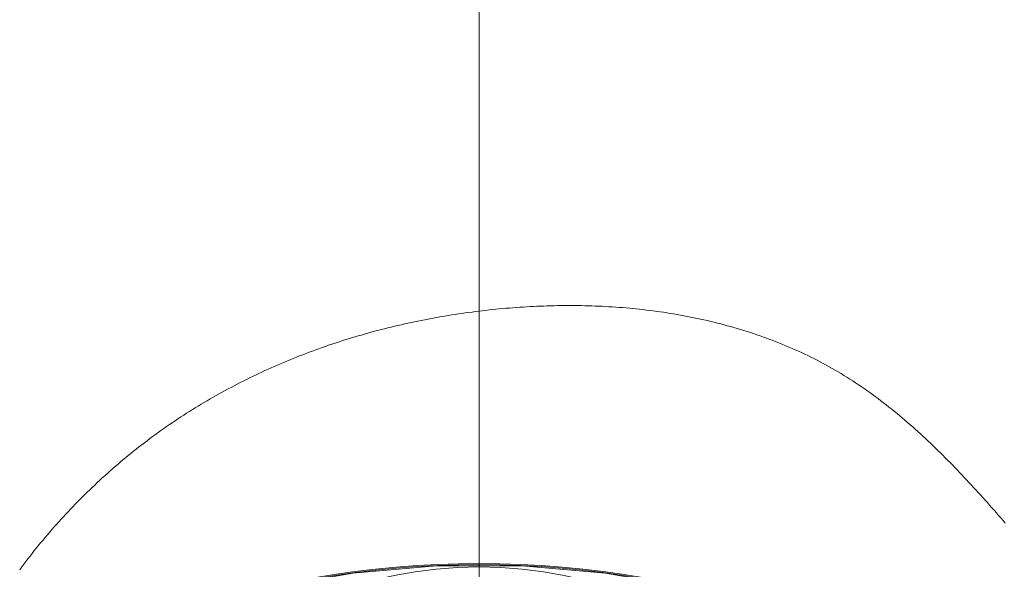
# Model space of a CAD drawing. Units: metres. Extents: x 67 to 255, y 157 to 196.
# Drawn here: x 202 to 202, y 164 to 164 of the extents above; entities that cross this region are included whole.
import ezdxf

# ---------------------------------------------------------------- set-up
doc = ezdxf.new("R2010")
doc.units = ezdxf.units.M
doc.header["$MEASUREMENT"] = 0
doc.linetypes.add('( Hidden )', pattern=[0.375, 0.25, -0.125])
doc.linetypes.add('ACAD_ISO04W100', pattern=[30, 24, -3, 0, -3])
doc.layers.get('0').update_dxf_attribs({"lineweight": 0})
doc.layers.add('3_EQUIPOS', color=145, linetype='Continuous', lineweight=0)
doc.layers.add('3_EQUIPOS-EJE', color=4, linetype='ACAD_ISO04W100', lineweight=0)

# ---------------------------------------------------------------- blocks, each defined once
blk = doc.blocks.new('Bomba planta')
at = {"layer": '3_EQUIPOS'}
for points in [[(0.748201893110604, -0.2527535679467974), (0.749474154769814, -0.2524906185607279), (0.750745226970821, -0.2522219141496294), (0.7520150805518142, -0.2519474406678341), (0.7532836863504144, -0.2516671840695039), (0.7545510152045836, -0.2513811303090279), (0.7558170379520561, -0.2510892653405108), (0.7570817254306803, -0.2507915751183418), (0.7583450484783043, -0.2504880455967395), (0.75960697793289, -0.2501786627296951), (0.7608674846320582, -0.2498634124718251), (0.7621265394137708, -0.2495422807770069), (0.7633841131158761, -0.2492152535998002), (0.7646401763530548, -0.24888231714624), (0.7658946963402968, -0.2485434614620203), (0.7671476376435749, -0.2481986795843341), (0.768398964759399, -0.2478479646291021), (0.7696486421837108, -0.2474913097125295), (0.7708966344125656, -0.2471287079505942), (0.7721429059424736, -0.2467601524596148), (0.7733874212692626, -0.2463856363553987), (0.7746301448893291, -0.2460051527542078), (0.7758710412988421, -0.2456186947721335), (0.7771100749938569, -0.2452262555252105), (0.7783472104705424, -0.244827828129587), (0.7795824122251815, -0.2444234057012977), (0.7808156447538295, -0.244012981356434), (0.782046872552769, -0.243596548211201), (0.7832760601180553, -0.2431740993815197), (0.7845031719458575, -0.2427456279835951), (0.7857281725324583, -0.2423111271335188), (0.786951026373913, -0.2418705899473252), (0.788171697966618, -0.2414240095412197), (0.789390151588691, -0.240971379434086), (0.7906063507693943, -0.2405126945316169), (0.7918202588771237, -0.2400479500369102), (0.7930318392799336, -0.2395771411535179), (0.7942410553462196, -0.2391002630847083), (0.7954478704439225, -0.23861731103392), (0.7966522479415517, -0.2381282802044211), (0.7978541512071615, -0.2376331657997071), (0.7990535436089203, -0.2371319630231028), (0.8002503885152237, -0.2366246670779901), (0.8014446492942398, -0.236111273167694), (0.8026362893140231, -0.2355917764957098), (0.803825271943083, -0.2350661722651921), (0.8050115605493602, -0.2345344556796931), (0.8061951185011367, -0.2339966219425946), (0.807375909166808, -0.2334526662572216), (0.808553895914315, -0.2329025838267853), (0.809729041419132, -0.2323463707207907), (0.8109013049445366, -0.2317840272708054), (0.8120706447056136, -0.2312155551182968), (0.813237018917107, -0.2306409559054146), (0.8144003857938742, -0.230060231273626), (0.8155607035508865, -0.2294733828650237), (0.8167179304027741, -0.2288804123214163), (0.8178720245645081, -0.2282813212844985), (0.8190229442507189, -0.2276761113963062), (0.8201706476764912, -0.2270647842985341), (0.8213150930563415, -0.2264473416331043), (0.8224562386053549, -0.2258237850418254), (0.8235940425382751, -0.2251941161665059), (0.8247284630698459, -0.2245583366491246), (0.825859458414925, -0.2239164481314333), (0.8269869867883699, -0.2232684522551835), (0.8281110064049244, -0.2226143506624112), (0.8292314754795598, -0.221954144994811), (0.8303483522804527, -0.2212878372770888), (0.8314615958920513, -0.2206154353688135), (0.8325711660344268, -0.2199369516754928), (0.8336770224447037, -0.219252398723313), (0.8347791248594376, -0.2185617890378921), (0.8358774330158667, -0.2178651351454164), (0.8369719066508878, -0.2171624495716173), (0.8380625055012842, -0.2164537448425108), (0.8391491893040666, -0.2157390334839988), (0.8402319177962454, -0.2150183280219835), (0.8413106507147177, -0.2142916409824238), (0.8423853477963803, -0.2135589848912218), (0.8434559687781302, -0.2128203722742228), (0.8445224733970917, -0.2120758156573856), (0.8455848213899344, -0.2113253275667262), (0.8466429724937825, -0.2105689205279191), (0.8476968864454193, -0.2098066070672076), (0.8487465229819691, -0.2090383997102094), (0.8497918419733423, -0.2082643111888274), (0.850832809286544, -0.2074843634987928), (0.8518693990887414, -0.2066985914590305), (0.8529015861562357, -0.2059070308292235), (0.853929345265442, -0.2051097173695098), (0.8549526511926615, -0.2043066868396295), (0.8559714787143093, -0.2034979749996069), (0.8569858026066868, -0.2026836176092388), (0.8579955976462088, -0.2018636504284359), (0.8590008386089494, -0.2010381092169951), (0.8600015002716646, -0.2002070297349974), (0.860997557410542, -0.1993704477422966), (0.8619889848018829, -0.1985283989986897), (0.8629757572221024, -0.1976809192640872), (0.8639578494475018, -0.1968280442985133), (0.864935236254496, -0.1959698098618219), (0.8659078924193864, -0.1951062517138098), (0.866875792718588, -0.1942374056143876), (0.867838911928402, -0.1933633073235228), (0.8687972248251299, -0.1924839926010122), (0.8697507063590137, -0.1915994967307029), (0.8706993332879165, -0.1907098500446409), (0.8716430834419953, -0.1898150799366931), (0.872581934665277, -0.1889152137629253), (0.8735158648022434, -0.1880102788786076), (0.8744448516972625, -0.1871003026395215), (0.8753688731943612, -0.1861853124012214), (0.8762879071380212, -0.1852653355193183), (0.8772019313723831, -0.1843403993495372), (0.878110923741815, -0.1834105312474321), (0.8790148620905711, -0.1824757585685006), (0.8799137242627921, -0.1815361086684106), (0.8808074881029597, -0.1805916089028869), (0.8816961314552145, -0.1796422866275407), (0.8825796321638109, -0.1786881691978124), (0.8834579680731167, -0.1777292839694837), (0.8843311170265906, -0.1767656582985069), (0.8851990559807064, -0.1757973199179332), (0.886061759309996, -0.1748242976593133), (0.8869192009215112, -0.1738466205526379), (0.8877713547226449, -0.172864317628239), (0.8886181946204488, -0.1718774179161073), (0.8894596945219746, -0.1708859504464044), (0.8902958283345015, -0.169889944249519), (0.8911265699650812, -0.1688894283553282), (0.8919518933209929, -0.1678844317942207), (0.8927717723091746, -0.1668749835961307), (0.8935861808370191, -0.1658611127913332), (0.8943950928116919, -0.1648428484099895), (0.8951984821401311, -0.1638202194822043), (0.8959963227297294, -0.1627932550381956), (0.8967885884874249, -0.161761984108125), (0.8975752533206105, -0.1607264357220402), (0.8983562911362242, -0.1596866389102161), (0.8991316758400671, -0.1586426226693334)], [(0.6012299022828529, -0.138766826313713), (0.6220044479272246, -0.1455948593264225), (0.6477339646701239, -0.152188902794137), (0.6770982950553162, -0.1573286405989052), (0.70874383480691, -0.1601362090615339)], [(0.70874383480691, -0.1601362090615339), (0.7412274353079056, -0.1601370116422913), (0.7728749359835092, -0.1573307657449163), (0.8022430471193047, -0.1521915580079849), (0.8279780904304062, -0.1455968318974215), (0.8487588900582068, -0.1387669799642026)], [(0.5256078845341108, -0.1762712359160901), (0.5264530172994455, -0.1772494554023183), (0.5272997538720574, -0.1782263670835391), (0.5281482066084209, -0.1792018851336366), (0.5289984878648966, -0.1801759237264946), (0.5298507099979588, -0.1811483970363383), (0.5307049853643093, -0.182119219236597), (0.5315614263201951, -0.1830883045016094), (0.5324201452222042, -0.184055567005089), (0.5332812544265835, -0.1850209209210902), (0.5341448662899211, -0.1859842804234404), (0.535011093168805, -0.1869455596860234), (0.5358800444843155, -0.187904673128628), (0.5367518150839032, -0.1888615363914141), (0.5376264952991505, -0.1898160654928915), (0.5385041754609574, -0.1907681764515132), (0.5393849458997693, -0.1917177852856184), (0.5402688969461451, -0.1926648080138875), (0.5411561189308713, -0.1936091606546029), (0.5420467021843933, -0.1945507592265017), (0.5429407370373838, -0.1954895197478095), (0.5438383138204017, -0.1964253582372066), (0.5447395228641199, -0.1973581907130324), (0.5456444544989836, -0.1982879331937966), (0.5465531990556656, -0.1992145016981226), (0.5474658468648386, -0.2001378122442929), (0.5483824882571753, -0.2010577808509311), (0.5493032135630074, -0.2019743235364899), (0.5502281131131213, -0.2028873563194225), (0.5511572772381896, -0.2037967952182385), (0.5520907962685442, -0.2047025562513909), (0.553028760535085, -0.2056045554373895), (0.5539712522997888, -0.2065026963551304), (0.5549183186001301, -0.207396828276103), (0.5558699968642031, -0.2082867856561279), (0.556826324519534, -0.2091724029505144), (0.5577873389939896, -0.2100535146146285), (0.5587530777148686, -0.2109299551038362), (0.559723578110038, -0.2118015588735034), (0.5606988776070239, -0.2126681603789962), (0.5616790136336931, -0.2135295940757942), (0.562664023617458, -0.2143856944190929), (0.5636539449859583, -0.2152362958643153), (0.5646488151669473, -0.2160812328668271), (0.5656486715881783, -0.2169203398819946), (0.56665355167695, -0.2177534513651835), (0.567663492861243, -0.2185804017718169), (0.5686785325685833, -0.2194010255572039), (0.5696987082266105, -0.2202151571765967), (0.570724057262737, -0.2210226310855887), (0.5717546171050572, -0.2218232817394323), (0.5727904251762084, -0.2226169434766234), (0.5738315184759131, -0.2234034399555185), (0.5748779332460572, -0.2241825757333231), (0.5759297056500827, -0.2249541533856245), (0.5769868718514317, -0.2257179754880099), (0.5780494680135462, -0.2264738446160095), (0.5791175302998681, -0.2272215633452106), (0.5801910948737259, -0.2279609342510298), (0.5812701978986752, -0.2286917599092249), (0.5823548755380443, -0.2294138428952124), (0.583445163483816, -0.2301269874270133), (0.5845410823733346, -0.2308310501580308), (0.5856426349970434, -0.2315259499048921), (0.5867498231101536, -0.2322116090896884), (0.5878626484678762, -0.2328879501345114), (0.5889811128253086, -0.2335548954613387), (0.5901052179374346, -0.2342123674923187), (0.5912349655598064, -0.2348602886494291), (0.5923703574474075, -0.235498581354932), (0.5935113953552218, -0.2361271680306913), (0.5946580745635401, -0.2367459763187298), (0.5958102893208661, -0.2373550153039901), (0.5969678539269125, -0.2379543585199144), (0.5981305804948533, -0.2385440812620914), (0.5992982811383172, -0.2391242588263367), (0.600470767970819, -0.2396949665082957), (0.6016478531056464, -0.2402562796037273), (0.6028293486563143, -0.2408082734083337), (0.6040150667361104, -0.2413510232178169), (0.6052048194601412, -0.2418846043270264), (0.6063984402887854, -0.2424090820103402), (0.6075958373010053, -0.2429244865119244), (0.6087969348717479, -0.2434308404253329), (0.610001657376074, -0.2439281663446309), (0.6112099291890445, -0.2444164868633152), (0.6124216746858338, -0.2448958245753374), (0.6136368182413889, -0.2453662020745355), (0.6148552842306572, -0.24582764195452), (0.6160769970288129, -0.2462801668091288), (0.617301881010917, -0.2467237992321998), (0.6185298605519165, -0.2471585618175141), (0.6197608600269859, -0.2475844771589095), (0.6209948038110724, -0.248001567849883), (0.6222316162792367, -0.2484098564846136), (0.6234712217648166, -0.2488093677482084), (0.6247135442840772, -0.2492001422004932), (0.6259585077077645, -0.2495822276825947), (0.6272060359058287, -0.2499556720736109), (0.6284560527486747, -0.2503205232528103), (0.6297084821060253, -0.2506768290992341), (0.6309632478481717, -0.2510246374920371), (0.6322202738451779, -0.251363996310431), (0.6334794839668803, -0.2516949534334003), (0.6347408020835701, -0.2520175567403271), (0.6360041520653112, -0.2523318541101958), (0.6372694577820539, -0.252637893422218), (0.6385366431661623, -0.2529357225495232), (0.6398056381224251, -0.2532253887845286), (0.6410763834032878, -0.2535069383656037), (0.6423488209084098, -0.2537804174195344), (0.6436228925377918, -0.2540458720728225), (0.6448985401909795, -0.2543033484523107), (0.646175705767746, -0.2545528926847282), (0.6474543311679781, -0.2547945508968041), (0.6487343582912217, -0.255028369215097), (0.6500157290373636, -0.2552543937663927), (0.6512983853061769, -0.2554726706775341), (0.6525822689973211, -0.2556832460751366), (0.653867322010683, -0.2558861660858156), (0.6551534862458084, -0.2560814768364139), (0.6564407051718035, -0.2562692244464984), (0.6577289308249874, -0.2564494549973233), (0.659018118151721, -0.2566222145568418), (0.66030822210098, -0.2567875491930067), (0.6615991976212854, -0.2569455049741123), (0.6628909996614993, -0.2570961279679977), (0.6641835831703702, -0.2572394642427298), (0.6654769030966463, -0.2573755598663183), (0.6667709143891898, -0.2575044609068868), (0.6680655719965216, -0.257626213432502), (0.6693608308676176, -0.2577408635111169), (0.6706566459511123, -0.2578484572106845), (0.6719529721957542, -0.2579490405994989), (0.6732497650291407, -0.2580426594167875), (0.6745469857493163, -0.2581293553730006), (0.6758445995917555, -0.2582091674761386), (0.6771425718650335, -0.2582821346840092), (0.678440867877498, -0.2583482959547041), (0.6797394529373832, -0.2584076902463153), (0.6810382923531506, -0.2584603565165935), (0.6823373514332616, -0.2585063337236875), (0.6836365954859502, -0.2585456608255186), (0.6849359898196781, -0.2585783767801217), (0.6862354997427929, -0.2586045205455321), (0.6875350905636424, -0.2586241310795003), (0.6888347275906881, -0.2586372473402889), (0.6901343761322778, -0.2586439082858192), (0.6914340015797507, -0.2586441528412138), (0.6927335728317985, -0.2586380185489929), (0.694033063507959, -0.2586255410901117), (0.6953324475607587, -0.2586067560141032), (0.6966316989428378, -0.2585816988706142), (0.6979307916068365, -0.2585504052092915), (0.6992296995051674, -0.2585129105798387), (0.7005283965903573, -0.2584692505319026), (0.7018268568150461, -0.25841946061513), (0.7031250541317604, -0.2583635763791108), (0.7044229624930267, -0.2583016333734918), (0.7057205558515989, -0.2582336671480334), (0.7070178081596623, -0.258159713252212), (0.7083146933700846, -0.2580798072357879), (0.7096111854351648, -0.2579939846485217), (0.7109072583077705, -0.2579022810398328), (0.7122028859402008, -0.2578047319595385), (0.7134980422849821, -0.2577013729571149), (0.7147927012948685, -0.2575922395823227), (0.7160868370151547, -0.2574773663542942), (0.7173804250232934, -0.2573567707883058), (0.7186734421536585, -0.2572304564491219), (0.7199658652779135, -0.2570984264893355), (0.7212576712673808, -0.2569606840614256), (0.7225488369936102, -0.2568172323180988), (0.7238393393283786, -0.2566680744118344), (0.7251291551430086, -0.256513213495225), (0.726418261308936, -0.2563526527206932), (0.7277066346979382, -0.2561863952410022), (0.728994252181451, -0.2560144442086312), (0.7302810906310242, -0.2558368027761162), (0.7315671269182076, -0.2556534740959364), (0.7328523379143235, -0.2554644613207984), (0.734136700491149, -0.2552697676032381), (0.7354201915201202, -0.255069396095621), (0.7367027878729004, -0.2548633499507105), (0.7379844664208122, -0.2546516323210994), (0.7392652040355188, -0.2544342463592102), (0.7405449775884563, -0.2542111952176356), (0.7418237636201184, -0.2539824811051403), (0.7431015351369297, -0.2537480961573237), (0.7443782630065243, -0.2535080264133285), (0.7456539180668642, -0.2532622578274299), (0.7469284711555702, -0.2530107763537899), (0.748201893110604, -0.2527535679467974)]]:
    blk.add_lwpolyline(points, dxfattribs=at)
blk.add_circle((0.7249946052787664, 0), 0.1597126155741, dxfattribs=at)
for radius in [0.3637693503207, 0.3633526738685]:
    blk.add_arc((0.7249946052787664, 0.2027693503206933), radius, 250.0786640433977, 289.9213359566022, dxfattribs=at)
at = {"layer": '3_EQUIPOS-EJE'}
blk.add_line((0.7249946052787664, -0.352461995002443), (0.7249946052787664, 0.2687744922355364), dxfattribs=at)

msp = doc.modelspace()

# ---------------------------------------------------------------- linework, layer by layer
at = {"layer": '3_EQUIPOS-EJE', "linetype": '( Hidden )'}
for p, q in [((201.8344258541269, 166.4616074966118), (201.8344258541269, 163.1891408067262)), ((201.8344077900179, 165.8116074966118), (201.8344077900179, 162.9914278493067))]:
    msp.add_line(p, q, dxfattribs=at)

# ---------------------------------------------------------------- block references
at = {"rotation": 180}
msp.add_blockref('Bomba planta', (202.5594204594057, 163.4391408067262), dxfattribs=at)

doc.saveas('drawing.dxf')
